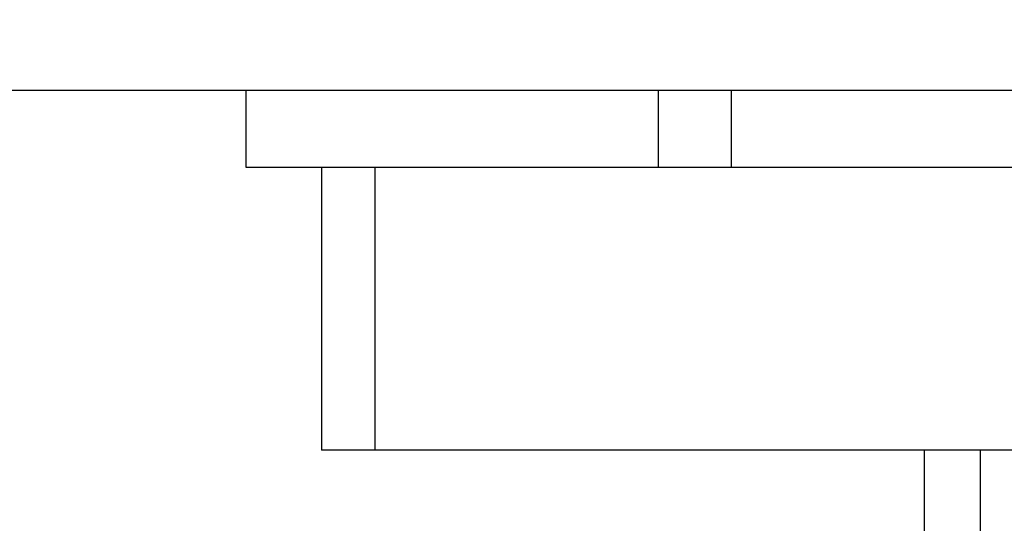
# Model space of a CAD drawing. Units: millimetres. Extents: x 0 to 3047370, y 0 to 3043748.
# Drawn here: x 20505 to 20513, y 4358 to 4363 of the extents above; entities that cross this region are included whole.
import ezdxf

# ---------------------------------------------------------------- set-up
doc = ezdxf.new("R2010")
doc.units = ezdxf.units.MM
doc.layers.add('Vacuum', color=7, linetype='Continuous')

msp = doc.modelspace()

# ---------------------------------------------------------------- linework, layer by layer
at = {"color": 2}
for p, q in [((20523.5667, 4361.9912), (20503.7677, 4361.9912)), ((20506.758, 4361.9912), (20506.758, 4361.3312)), ((20510.312, 4361.3312), (20510.312, 4361.9912)), ((20510.9413, 4361.3312), (20510.9413, 4361.9912)), ((20506.758, 4361.3312), (20507.869, 4361.3312)), ((20507.4098, 4361.3312), (20507.4098, 4358.8912)), ((20507.869, 4361.3312), (20510.3124, 4361.3312)), ((20507.8696, 4361.3312), (20507.8696, 4358.8912)), ((20510.3127, 4361.3312), (20517.3059, 4361.3312)), ((20507.8696, 4358.8912), (20507.4098, 4358.8912)), ((20519.749, 4358.8912), (20507.8696, 4358.8912)), ((20512.6048, 4354.1612), (20512.6048, 4358.8912)), ((20513.0881, 4354.1612), (20513.0881, 4358.8912))]:
    msp.add_line(p, q, dxfattribs=at)
at = {"layer": 'Vacuum'}
msp.add_circle((20609.1779, 4482.8012), 750, dxfattribs=at)

doc.saveas('drawing.dxf')
